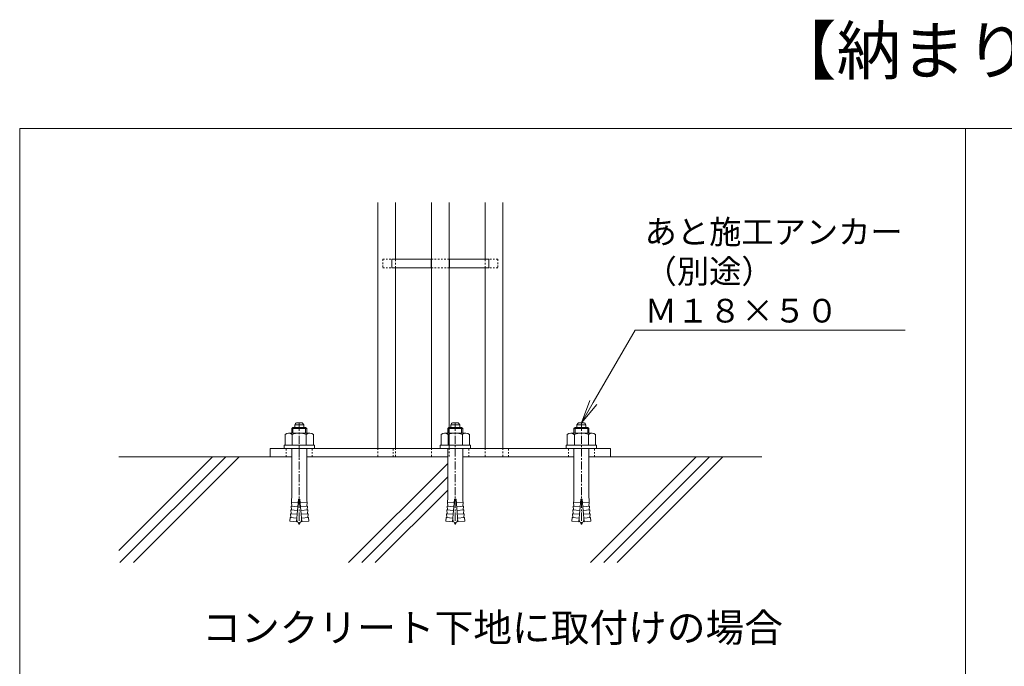
# Model space of a CAD drawing. Units: millimetres. Extents: x -739 to 1274, y -562 to 664.
# Drawn here: x -106 to 415, y 132 to 474 of the extents above; entities that cross this region are included whole.
import ezdxf
from ezdxf import colors
from ezdxf.entities.mleader import LeaderData, LeaderLine
from ezdxf.math import Vec2, Vec3

# ---------------------------------------------------------------- set-up
doc = ezdxf.new("R2010")
doc.units = ezdxf.units.MM
doc.linetypes.add('中心線（短）', pattern=[6.773333, 4.233333, -0.846667, 0.846667, -0.846667])
doc.linetypes.add('点線（標準）', pattern=[1.693333, 0.846667, -0.846667])
for name, color, linetype, lineweight in [('(K)あと施工アンカー', 4, 'Continuous', 9), ('(K)引出線', 7, 'Continuous', 9), ('(K)支柱本体', 3, 'Continuous', 9), ('(K)文字', 2, 'Continuous', 9), ('(K)躯体', 6, 'Continuous', 9)]:
    doc.layers.add(name, color=color, linetype=linetype, lineweight=lineweight)
doc.styles.add('文字_異尺度_H2.5', font='MS Gothic.ttf', dxfattribs={"height": 2.5})
doc.styles.add('文字_異尺度_H3.0', font='MS Gothic.ttf', dxfattribs={"height": 3})
doc.styles.add('文字_異尺度_H任意', font='MS Gothic.ttf')

# ---------------------------------------------------------------- blocks, each defined once
blk = doc.blocks.new('_Open')
at = {"color": 0, "linetype": 'ByBlock', "lineweight": -2}
for p, q in [((-1, 0.167), (0, 0)), ((-1, -0.167), (0, 0)), ((0, 0), (-1, 0))]:
    blk.add_line(p, q, dxfattribs=at)

msp = doc.modelspace()

# ---------------------------------------------------------------- linework, layer by layer
at = {"layer": '(K)あと施工アンカー', "color": 4, "linetype": 'Continuous', "lineweight": 9}
for p, q in [((40.05, 260.43), (39.61, 259.68)), ((43.48, 260.68), (40.48, 260.68)), ((43.91, 260.43), (44.35, 259.68)), ((122.52, 260.43), (122.08, 259.68)), ((125.95, 260.68), (122.95, 260.68)), ((126.38, 260.43), (126.82, 259.68)), ((189.22, 260.43), (188.78, 259.68)), ((192.65, 260.68), (189.65, 260.68)), ((193.08, 260.43), (193.51, 259.68)), ((36.36, 255.38), (47.6, 255.38)), ((38.66, 258.38), (37.98, 257.7)), ((37.98, 257.7), (45.98, 257.7)), ((37.98, 257.7), (37.98, 255.38)), ((38.66, 258.38), (45.3, 258.38)), ((38.66, 258.38), (38.66, 255.38)), ((39.61, 259.68), (44.35, 259.68)), ((39.61, 258.58), (39.61, 259.68)), ((44.35, 258.58), (44.35, 259.68)), ((45.3, 258.38), (45.98, 257.7)), ((45.3, 258.38), (45.3, 255.38)), ((45.98, 257.7), (45.98, 255.38)), ((118.83, 255.38), (130.07, 255.38)), ((121.13, 258.38), (120.45, 257.7)), ((120.45, 257.7), (128.45, 257.7)), ((120.45, 257.7), (120.45, 255.38)), ((121.13, 258.38), (127.77, 258.38)), ((121.13, 258.38), (121.13, 255.38)), ((122.08, 259.68), (126.82, 259.68)), ((122.08, 258.58), (122.08, 259.68)), ((126.82, 258.58), (126.82, 259.68)), ((127.77, 258.38), (128.45, 257.7)), ((127.77, 258.38), (127.77, 255.38)), ((128.45, 257.7), (128.45, 255.38)), ((185.52, 255.38), (196.77, 255.38)), ((187.82, 258.38), (187.15, 257.7)), ((187.15, 257.7), (195.15, 257.7)), ((187.15, 257.7), (187.15, 255.38)), ((187.82, 258.38), (194.47, 258.38)), ((187.82, 258.38), (187.82, 255.38)), ((188.78, 259.68), (193.51, 259.68)), ((188.78, 258.58), (188.78, 259.68)), ((193.51, 258.58), (193.51, 259.68)), ((194.47, 258.38), (195.15, 257.7)), ((194.47, 258.38), (194.47, 255.38)), ((195.15, 257.7), (195.15, 255.38)), ((34.48, 254.66), (34.48, 248.88)), ((38.23, 254.66), (38.23, 248.88)), ((45.73, 254.66), (45.73, 248.88)), ((49.48, 254.66), (49.48, 248.88)), ((116.95, 254.66), (116.95, 248.88)), ((120.7, 254.66), (120.7, 248.88)), ((128.2, 254.66), (128.2, 248.88)), ((131.95, 254.66), (131.95, 248.88)), ((183.65, 254.66), (183.65, 248.88)), ((187.4, 254.66), (187.4, 248.88)), ((194.9, 254.66), (194.9, 248.88)), ((198.65, 254.66), (198.65, 248.88)), ((33.98, 248.88), (33.98, 247.28)), ((33.98, 248.88), (49.98, 248.88)), ((33.98, 247.28), (49.98, 247.28)), ((37.98, 247.28), (37.98, 222.16)), ((45.98, 247.28), (45.98, 222.16)), ((49.98, 248.88), (49.98, 247.28)), ((116.45, 248.88), (116.45, 247.28)), ((116.45, 248.88), (132.45, 248.88)), ((116.45, 247.28), (132.45, 247.28)), ((120.45, 247.28), (120.45, 222.16)), ((128.45, 247.28), (128.45, 222.16)), ((132.45, 248.88), (132.45, 247.28)), ((183.15, 248.88), (183.15, 247.28)), ((183.15, 248.88), (199.15, 248.88)), ((183.15, 247.28), (199.15, 247.28)), ((187.15, 247.28), (187.15, 222.16)), ((195.15, 247.28), (195.15, 222.16)), ((199.15, 248.88), (199.15, 247.28)), ((41.41, 218.39), (37.82, 218.7)), ((38.04, 216.67), (37.82, 218.7)), ((41.58, 220.38), (40.53, 208.42)), ((41.58, 220.38), (42.38, 220.38)), ((42.38, 220.38), (43.43, 208.42)), ((42.55, 218.39), (46.14, 218.7)), ((45.92, 216.67), (46.14, 218.7)), ((123.88, 218.39), (120.29, 218.7)), ((120.51, 216.67), (120.29, 218.7)), ((124.05, 220.38), (123, 208.42)), ((124.05, 220.38), (124.85, 220.38)), ((124.85, 220.38), (125.9, 208.42)), ((125.02, 218.39), (128.61, 218.7)), ((128.39, 216.67), (128.61, 218.7)), ((190.57, 218.39), (186.99, 218.7)), ((187.21, 216.67), (186.99, 218.7)), ((190.75, 220.38), (189.7, 208.42)), ((190.75, 220.38), (191.55, 220.38)), ((191.55, 220.38), (192.59, 208.42)), ((191.72, 218.39), (195.31, 218.7)), ((195.08, 216.67), (195.31, 218.7)), ((41.06, 214.4), (37.47, 214.72)), ((37.7, 212.69), (37.47, 214.72)), ((41.23, 216.39), (37.65, 216.71)), ((37.87, 214.68), (37.65, 216.71)), ((42.73, 216.39), (46.32, 216.71)), ((42.9, 214.4), (46.49, 214.72)), ((46.09, 214.68), (46.32, 216.71)), ((46.27, 212.69), (46.49, 214.72)), ((123.53, 214.4), (119.94, 214.72)), ((120.16, 212.69), (119.94, 214.72)), ((123.7, 216.39), (120.12, 216.71)), ((120.34, 214.68), (120.12, 216.71)), ((125.2, 216.39), (128.78, 216.71)), ((125.37, 214.4), (128.96, 214.72)), ((128.56, 214.68), (128.78, 216.71)), ((128.74, 212.69), (128.96, 214.72)), ((190.23, 214.4), (186.64, 214.72)), ((186.86, 212.69), (186.64, 214.72)), ((190.4, 216.39), (186.81, 216.71)), ((187.04, 214.68), (186.81, 216.71)), ((191.9, 216.39), (195.48, 216.71)), ((192.07, 214.4), (195.66, 214.72)), ((195.26, 214.68), (195.48, 216.71)), ((195.43, 212.69), (195.66, 214.72)), ((37.12, 210.73), (36.95, 208.74)), ((36.95, 208.74), (40.53, 208.42)), ((40.71, 210.42), (37.12, 210.73)), ((40.88, 212.41), (37.3, 212.72)), ((37.52, 210.7), (37.3, 212.72)), ((40.62, 209.42), (41.98, 207.07)), ((43.34, 209.42), (41.98, 207.07)), ((43.08, 212.41), (46.66, 212.72)), ((43.25, 210.42), (46.84, 210.73)), ((47.01, 208.74), (43.43, 208.42)), ((46.44, 210.7), (46.66, 212.72)), ((46.84, 210.73), (47.01, 208.74)), ((119.59, 210.73), (119.42, 208.74)), ((119.42, 208.74), (123, 208.42)), ((123.18, 210.42), (119.59, 210.73)), ((123.35, 212.41), (119.77, 212.72)), ((119.99, 210.7), (119.77, 212.72)), ((123.09, 209.42), (124.45, 207.07)), ((125.81, 209.42), (124.45, 207.07)), ((125.55, 212.41), (129.13, 212.72)), ((125.72, 210.42), (129.31, 210.73)), ((129.48, 208.74), (125.9, 208.42)), ((128.91, 210.7), (129.13, 212.72)), ((129.31, 210.73), (129.48, 208.74)), ((186.29, 210.73), (186.12, 208.74)), ((186.12, 208.74), (189.7, 208.42)), ((189.88, 210.42), (186.29, 210.73)), ((190.05, 212.41), (186.46, 212.72)), ((186.69, 210.7), (186.46, 212.72)), ((189.79, 209.42), (191.15, 207.07)), ((192.51, 209.42), (191.15, 207.07)), ((192.25, 212.41), (195.83, 212.72)), ((192.42, 210.42), (196.01, 210.73)), ((196.18, 208.74), (192.59, 208.42)), ((195.61, 210.7), (195.83, 212.72)), ((196.01, 210.73), (196.18, 208.74))]:
    msp.add_line(p, q, dxfattribs=at)
at = {"layer": '(K)あと施工アンカー', "color": 4, "linetype": '中心線（短）', "lineweight": 9}
for p, q in [((41.98, 260.68), (41.98, 207.07)), ((124.45, 260.68), (124.45, 207.07)), ((191.15, 260.68), (191.15, 207.07))]:
    msp.add_line(p, q, dxfattribs=at)
at = {"layer": '(K)あと施工アンカー', "color": 4, "linetype": 'Continuous', "lineweight": 9}
for centre, radius, start, end in [((40.48, 260.18), 0.5, 90, 149.9998), ((43.48, 260.18), 0.5, 30.0002, 90), ((122.95, 260.18), 0.5, 90, 149.9998), ((125.95, 260.18), 0.5, 30.0002, 90), ((189.65, 260.18), 0.5, 90, 149.9998), ((192.65, 260.18), 0.5, 30.0002, 90), ((36.36, 252.58), 2.8, 47.9256, 132.0746), ((41.98, 245.29), 10.09, 68.1979, 111.8021), ((39.81, 258.58), 0.2, 179.9998, 270), ((44.15, 258.58), 0.2, 270, 0.0002), ((47.6, 252.58), 2.8, 47.9257, 132.0743), ((118.83, 252.58), 2.8, 47.9256, 132.0746), ((124.45, 245.29), 10.09, 68.1979, 111.8021), ((122.28, 258.58), 0.2, 179.9998, 270), ((126.62, 258.58), 0.2, 270, 0.0002), ((130.07, 252.58), 2.8, 47.9257, 132.0743), ((185.52, 252.58), 2.8, 47.9256, 132.0746), ((191.15, 245.29), 10.09, 68.1979, 111.8021), ((188.98, 258.58), 0.2, 179.9998, 270), ((193.31, 258.58), 0.2, 270, 0.0002), ((196.77, 252.58), 2.8, 47.9257, 132.0743), ((15.8, 221.46), 22.2, 352.866, 1.8198), ((68.16, 221.46), 22.2, 178.1802, 187.134), ((98.27, 221.46), 22.2, 352.866, 1.8198), ((150.63, 221.46), 22.2, 178.1802, 187.134), ((164.96, 221.46), 22.2, 352.866, 1.8198), ((217.33, 221.46), 22.2, 178.1802, 187.134)]:
    msp.add_arc(centre, radius, start, end, dxfattribs=at)
at = {"layer": '(K)支柱本体', "color": 3, "linetype": 'Continuous', "lineweight": 9}
for p, q in [((83.54, 377.28), (83.54, 247.28)), ((92.95, 347.28), (92.95, 377.28)), ((111.86, 377.28), (111.86, 247.28)), ((121.27, 247.28), (121.27, 377.28)), ((140.18, 347.28), (140.18, 377.28)), ((149.59, 247.28), (149.59, 377.28)), ((92.95, 247.28), (92.95, 342.78)), ((140.18, 247.28), (140.18, 342.78))]:
    msp.add_line(p, q, dxfattribs=at)
at = {"layer": '(K)支柱本体', "color": 2, "linetype": '点線（標準）', "lineweight": 9}
for p, q in [((86.16, 347.28), (86.16, 342.78)), ((86.16, 347.28), (90.94, 347.28)), ((111.86, 347.28), (121.27, 347.28)), ((146.97, 347.28), (142.18, 347.28)), ((146.97, 347.28), (146.97, 342.78)), ((86.16, 342.78), (90.94, 342.78)), ((111.86, 342.78), (116.56, 342.78)), ((121.27, 342.78), (116.56, 342.78)), ((146.97, 342.78), (142.18, 342.78)), ((34.99, 242.78), (34.99, 247.28)), ((48.84, 242.78), (48.84, 247.28)), ((91.56, 242.78), (91.56, 247.28)), ((131.62, 242.78), (131.62, 247.28)), ((152.62, 242.78), (152.62, 247.28)), ((184.29, 242.78), (184.29, 247.28)), ((198.1, 242.78), (198.1, 247.28))]:
    msp.add_line(p, q, dxfattribs=at)
at = {"layer": '(K)支柱本体', "color": 2, "linetype": 'Continuous', "lineweight": 9}
for p, q in [((90.94, 347.28), (111.86, 347.28)), ((90.94, 347.28), (90.94, 342.78)), ((111.78, 342.78), (111.78, 347.28)), ((142.18, 347.28), (121.27, 347.28)), ((121.35, 342.78), (121.35, 347.28)), ((142.18, 347.28), (142.18, 342.78)), ((90.94, 342.78), (111.86, 342.78)), ((142.18, 342.78), (121.27, 342.78)), ((206.56, 247.28), (26.56, 247.28)), ((26.56, 247.28), (26.56, 242.78)), ((206.56, 247.28), (206.56, 242.78)), ((37.98, 242.78), (26.56, 242.78)), ((120.45, 242.78), (45.98, 242.78)), ((187.15, 242.78), (128.45, 242.78)), ((206.56, 242.78), (195.15, 242.78))]:
    msp.add_line(p, q, dxfattribs=at)
at = {"layer": '(K)支柱本体', "color": 3, "linetype": '点線（標準）', "lineweight": 9}
for p, q in [((92.95, 342.78), (92.95, 347.28)), ((140.18, 342.78), (140.18, 347.28)), ((83.54, 247.28), (83.54, 242.78)), ((92.95, 247.28), (92.95, 242.78)), ((111.86, 247.28), (111.86, 242.78)), ((121.27, 247.28), (121.27, 242.78)), ((140.18, 247.28), (140.18, 242.78)), ((149.59, 247.28), (149.59, 242.78))]:
    msp.add_line(p, q, dxfattribs=at)
at = {"layer": '(K)支柱本体', "color": 2, "linetype": '中心線（短）', "lineweight": 9}
msp.add_line((41.98, 242.45), (41.98, 248), dxfattribs=at)
at = {"layer": '(K)文字', "color": 7, "linetype": 'Continuous', "lineweight": 9}
for p, q in [((-105.79, 416.39), (-105.79, -433.61)), ((-105.79, 416.39), (894.21, 416.39)), ((394.21, -433.61), (394.21, 416.39))]:
    msp.add_line(p, q, dxfattribs=at)
at = {"layer": '(K)躯体', "color": 6, "linetype": 'Continuous', "lineweight": 9}
for p, q in [((-53.44, 242.78), (26.56, 242.78)), ((-3.95, 242.78), (-53.44, 193.3)), ((3.12, 242.78), (-52.77, 186.89)), ((10.19, 242.78), (-45.7, 186.89)), ((251.78, 242.78), (195.89, 186.89)), ((258.85, 242.78), (202.96, 186.89)), ((206.56, 242.78), (286.56, 242.78)), ((265.92, 242.78), (210.03, 186.89)), ((120.45, 239.32), (68.02, 186.89)), ((120.45, 232.24), (75.09, 186.89)), ((120.45, 225.17), (82.17, 186.89))]:
    msp.add_line(p, q, dxfattribs=at)

# ---------------------------------------------------------------- texts
at = {"layer": '(K)文字', "lineweight": 9, "attachment_point": 8}
for s, insert, char_height, width, style in [('【納まり例】', (394.21, 437.27), 25, 175.3241, '文字_異尺度_H任意'), ('コンクリート下地に取付けの場合', (144.21, 140.29), 15, 304.0588, '文字_異尺度_H3.0')]:
    msp.add_mtext(s, dxfattribs=dict(at, insert=insert, char_height=char_height, width=width, style=style))

# ---------------------------------------------------------------- leaders
at = {"layer": '(K)引出線', "lineweight": 9}
ml = msp.add_multileader_mtext('Standard', dxfattribs=at)
ml.set_content('あと施工アンカー\\P（別途）\\PＭ１８×５０', color=2, style='文字_異尺度_H2.5')
ml.set_leader_properties(color=7, linetype='Continuous', lineweight=9)
ml.set_arrow_properties(name='OPEN')
ml.build(insert=Vec2(0, 0))
ml.multileader.update_dxf_attribs({"has_dogleg": 0, "text_left_attachment_type": 5, "text_right_attachment_type": 5, "arrow_head_size": 12.5, "scale": 5})
ctx = ml.context
ctx.base_point, ctx.scale, ctx.char_height, ctx.arrow_head_size, ctx.landing_gap_size, ctx.plane_origin = Vec3(219.54, 309.85), 5, 12.5, 12.5, 5, Vec3(191.15, 260.68)
ctx.left_attachment, ctx.right_attachment = 5, 5
notes = []
notes.append((ctx, [(0, (1, 1, 0), (179.54, 309.85), (1, 0), 40, [(0, [(191.15, 260.68)], 0, [])])]))
ctx.mtext.insert, ctx.mtext.flow_direction = Vec3(224.54, 367.97), 5
for ctx, leaders in notes:
    for number, flags, end, landing, length, lines in leaders:
        leader = LeaderData()
        leader.index, (leader.has_last_leader_line, leader.has_dogleg_vector, leader.attachment_direction) = number, flags
        leader.last_leader_point, leader.dogleg_vector, leader.dogleg_length = Vec3(end), Vec3(landing), length
        for number, points, colour, breaks in lines:
            line = LeaderLine()
            line.index, line.vertices, line.color, line.breaks = number, Vec3.list(points), colors.encode_raw_color(colour), breaks
            leader.lines.append(line)
        ctx.leaders.append(leader)

doc.saveas('drawing.dxf')
